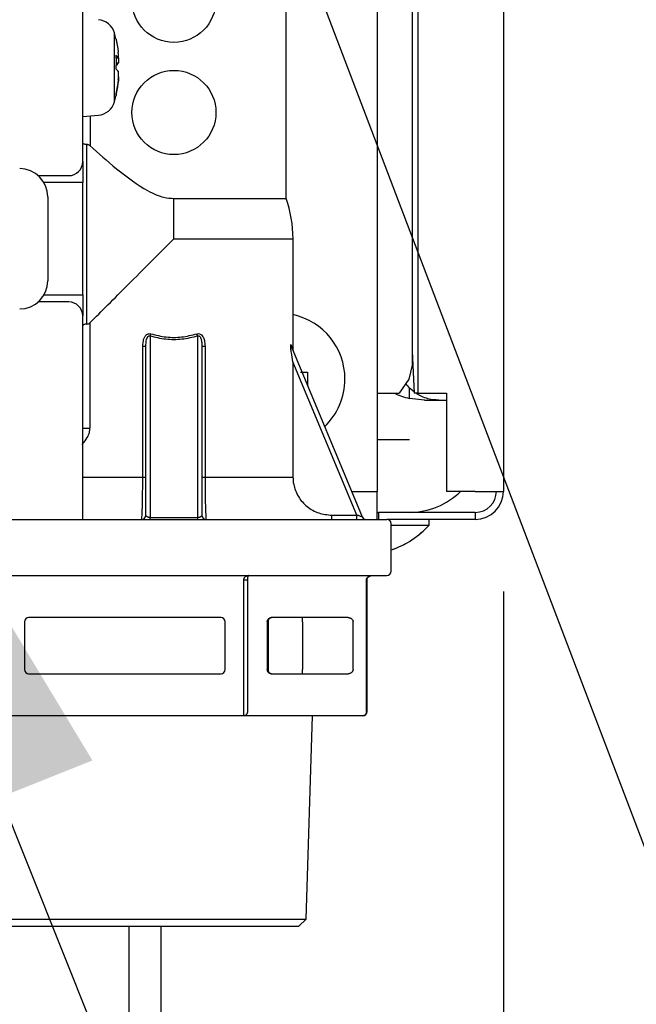
# Model space of a CAD drawing. Extents: x 199 to 5414, y 185 to 4073.
# Drawn here: x 1515 to 1559, y 610 to 680 of the extents above; entities that cross this region are included whole.
import ezdxf

# ---------------------------------------------------------------- set-up
doc = ezdxf.new("R2010")
doc.units = 0
doc.layers.get('0').update_dxf_attribs({"linetype": 'CONTINUOUS'})
doc.layers.get('DEFPOINTS').update_dxf_attribs({"linetype": 'CONTINUOUS'})
doc.layers.add('DD0', color=4, linetype='CONTINUOUS')
doc.layers.add('M0', color=3, linetype='CONTINUOUS')
doc.styles.get("Standard").update_dxf_attribs({"font": 'txt', "bigfont": 'BIGFONT'})
doc.dimstyles.new('LEADSTYL', dxfattribs={"dimtxt": 42.857142, "dimasz": 42.857142, "dimexe": 0.18, "dimexo": 0.0625, "dimgap": 1, "dimtad": 0, "dimtih": 1, "dimtoh": 1, "dimdec": 4, "dimzin": 0, "dimtxsty": 'STANDARD', "dimblk1": 'OPEN', "dimblk2": 'OPEN', "dimsah": 1, "dimcen": 0.09, "dimazin": 3, "dimtfac": 1, "dimtdec": 4, "dimtofl": 0, "dimtmove": 0, "dimatfit": 3, "dimtolj": 1, "dimtzin": 0})
doc.dimstyles.get("Standard").update_dxf_attribs({"dimtxt": 50, "dimasz": 42.857142, "dimexe": 1.5, "dimexo": 0.5, "dimgap": 1.5, "dimtad": 3, "dimtih": 1, "dimtoh": 1, "dimtxsty": 'STANDARD', "dimblk1": 'OPEN', "dimblk2": 'OPEN', "dimsah": 1, "dimcen": 0.09, "dimazin": 3, "dimtfac": 1, "dimtdec": 4, "dimtofl": 0, "dimtmove": 0, "dimatfit": 3, "dimtolj": 1, "dimtzin": 0})

# ---------------------------------------------------------------- blocks, each defined once
blk = doc.blocks.new('_OPEN')
at = {"color": 0}
for p, q in [((-0.965926, 0.258819), (0, 0)), ((0, 0), (-1, 0)), ((0, 0), (-0.965926, -0.258819))]:
    blk.add_line(p, q, dxfattribs=at)
blk = doc.blocks.new('*D1')
at = {"layer": 'DD0'}
for p, q in [((1028.417414, 1497.067028), (1770.607741, 1497.067028)), ((1749.179169, 1454.209886), (1749.179169, 527.924124)), ((1525.49764, 485.066981), (1770.607741, 485.066981))]:
    blk.add_line(p, q, dxfattribs=at)
at = {"layer": 'DEFPOINTS'}
for p in [(1021.274523, 1497.066984), (1749.179169, 1497.066984), (1518.35476, 485.066984)]:
    blk.add_point(p, dxfattribs=at)
at = {"layer": 'DD0', "xscale": 42.857142, "yscale": 42.857142}
for p, rotation in [((1749.179169, 1497.067028), 90), ((1749.179169, 485.066981), 270)]:
    blk.add_blockref('_OPEN', p, dxfattribs=dict(at, rotation=rotation))
at = {"layer": 'DD0', "width": 0.833333}
blk.add_text('１０１２', height=35.714285, rotation=90.000003, dxfattribs=at).set_placement((1732.036356, 922.614684))
blk = doc.blocks.new('*D6')
at = {"layer": 'DD0'}
for p, q in [((899.174545, 639.424127), (899.174545, 363.638411)), ((1549.179171, 639.424127), (1549.179171, 363.638411)), ((942.031688, 385.066982), (1506.322029, 385.066982))]:
    blk.add_line(p, q, dxfattribs=at)
at = {"layer": 'DEFPOINTS'}
for p in [(899.174545, 646.566984), (1549.179171, 646.566984), (1549.179171, 385.066982)]:
    blk.add_point(p, dxfattribs=at)
at = {"layer": 'DD0', "xscale": 42.857142, "yscale": 42.857142, "rotation": 180}
blk.add_blockref('_OPEN', (899.174545, 385.066982), dxfattribs=at)
at = {"layer": 'DD0', "xscale": 42.857142, "yscale": 42.857142}
blk.add_blockref('_OPEN', (1549.179171, 385.066982), dxfattribs=at)
at = {"layer": 'DD0', "width": 0.833333}
blk.add_text('６５０', height=35.714285, dxfattribs=at).set_placement((1173.581653, 402.20985))
blk = doc.blocks.new('*D8')
at = {"layer": 'DD0'}
for p, q in [((1461.801896, 939.066851), (1670.607742, 939.066851)), ((1649.17917, 896.209708), (1649.17917, 527.924124)), ((1525.49764, 485.066981), (1670.607742, 485.066981))]:
    blk.add_line(p, q, dxfattribs=at)
at = {"layer": 'DEFPOINTS'}
for p in [(1454.65904, 939.066858), (1649.17917, 939.066858), (1518.35476, 485.066984)]:
    blk.add_point(p, dxfattribs=at)
at = {"layer": 'DD0', "xscale": 42.857142, "yscale": 42.857142}
for p, rotation in [((1649.17917, 939.066851), 90), ((1649.17917, 485.066981), 270)]:
    blk.add_blockref('_OPEN', p, dxfattribs=dict(at, rotation=rotation))
at = {"layer": 'DD0', "width": 0.833333}
blk.add_text('４５４', height=35.714285, rotation=90.000003, dxfattribs=at).set_placement((1632.036357, 661.471684))
blk = doc.blocks.new('*D14')
at = {"layer": 'DD0'}
for p, q in [((1097.387617, 1517.066941), (1870.607849, 1517.066941)), ((1849.179277, 527.924124), (1849.179277, 1474.209799)), ((1525.49764, 485.066981), (1870.607849, 485.066981))]:
    blk.add_line(p, q, dxfattribs=at)
at = {"layer": 'DEFPOINTS'}
for p in [(1055.674523, 1517.066984), (1518.35476, 485.066984), (1849.179277, 485.066984)]:
    blk.add_point(p, dxfattribs=at)
at = {"layer": 'DD0', "xscale": 42.857142, "yscale": 42.857142}
for p, rotation in [((1849.179277, 1517.066941), 90), ((1849.179277, 485.066981), 270)]:
    blk.add_blockref('_OPEN', p, dxfattribs=dict(at, rotation=rotation))
at = {"layer": 'DD0', "width": 0.833333}
blk.add_text('１０３２', height=35.714285, rotation=90.000003, dxfattribs=at).set_placement((1832.036464, 932.614641))

msp = doc.modelspace()

# ---------------------------------------------------------------- linework, layer by layer
at = {"layer": 'M0'}
for p, q in [((1549.179178, 987.51696), (1549.179178, 646.566977)), ((1543.086302, 972.974078), (1543.086302, 653.566976)), ((1542.679202, 972.566978), (1542.679202, 655.566966)), ((1540.179204, 970.566966), (1540.179204, 653.566976)), ((1533.679198, 667.439257), (1533.679198, 709.266966)), ((1519.179177, 670.066973), (1519.179177, 681.566974)), ((1521.435689, 675.402274), (1521.435689, 679.242676)), ((1521.546137, 678.814759), (1521.539908, 678.838571)), ((1521.55007, 678.7943), (1521.546137, 678.814759)), ((1521.548819, 677.461331), (1521.709483, 677.461331)), ((1521.549147, 677.452167), (1521.718215, 677.452167)), ((1521.709483, 677.080219), (1521.553766, 677.080219)), ((1521.435689, 674.317201), (1521.435689, 675.402274)), ((1521.709483, 675.702979), (1521.685611, 675.702979)), ((1519.179177, 673.279931), (1520.298611, 673.377877)), ((1519.70328, 673.325782), (1519.70328, 671.197315)), ((1519.479196, 658.491855), (1519.479196, 671.276738)), ((1519.179177, 670.066973), (1519.179177, 668.566977)), ((1516.00207, 669.066971), (1518.179189, 669.066971)), ((1519.179177, 668.566977), (1516.411226, 668.566977)), ((1519.179177, 660.566976), (1519.179177, 668.566977)), ((1516.679179, 667.566975), (1516.679179, 661.566963)), ((1525.679182, 667.439257), (1533.679198, 667.439257)), ((1525.679182, 664.566969), (1525.679182, 667.439257)), ((1525.679182, 664.566969), (1534.179192, 664.566969)), ((1534.179192, 656.626975), (1534.179192, 664.566969)), ((1516.411226, 660.566976), (1519.179177, 660.566976)), ((1519.179177, 660.566976), (1519.179177, 659.066965)), ((1518.179189, 660.066967), (1516.00207, 660.066967)), ((1519.179177, 646.16697), (1519.179177, 659.066965)), ((1519.690555, 658.578341), (1519.690555, 651.069438)), ((1523.979198, 657.62729), (1523.979198, 644.701769)), ((1527.379196, 644.701769), (1527.379196, 657.62729)), ((1523.457598, 656.915327), (1523.679178, 656.915327)), ((1523.457598, 647.566964), (1523.457598, 656.915327)), ((1523.679178, 644.866963), (1523.679178, 656.915327)), ((1527.679186, 656.915327), (1527.679186, 644.866963)), ((1527.679186, 656.915327), (1527.900767, 656.915327)), ((1527.900767, 656.915327), (1527.900767, 647.566964)), ((1534.019064, 657.024806), (1534.16134, 656.671306)), ((1534.036498, 656.909426), (1539.102267, 644.751584)), ((1534.16134, 656.671306), (1534.179192, 656.626975)), ((1542.679202, 656.555091), (1542.82115, 653.566976)), ((1534.173291, 655.801093), (1534.173291, 647.566964)), ((1538.729202, 644.866963), (1534.173291, 655.801093)), ((1542.679202, 655.566966), (1542.436313, 654.566964)), ((1534.699064, 655.066972), (1535.200518, 655.066972)), ((1542.436313, 654.566964), (1541.754883, 653.566976)), ((1540.179204, 653.566976), (1541.754883, 653.566976)), ((1540.179204, 653.566976), (1540.179204, 646.566977)), ((1542.81665, 653.661927), (1542.479198, 653.925156)), ((1542.479198, 653.186505), (1542.479198, 653.925156)), ((1543.086302, 653.566976), (1542.82115, 653.566976)), ((1543.086302, 653.566976), (1545.133989, 653.566976)), ((1545.133989, 653.566976), (1545.133989, 646.566977)), ((1543.56594, 653.066968), (1542.479198, 653.186505)), ((1543.56594, 653.066968), (1545.133989, 653.066968)), ((1519.179177, 651.069438), (1519.690555, 651.069438)), ((1540.179204, 650.266965), (1542.479198, 650.266965)), ((1519.179177, 647.566964), (1523.457598, 647.566964)), ((1523.457598, 647.566964), (1523.679178, 647.566964)), ((1527.679186, 647.566964), (1527.900767, 647.566964)), ((1527.900767, 647.566964), (1534.173291, 647.566964)), ((1538.345855, 646.566977), (1540.179204, 646.566977)), ((1540.179204, 644.566973), (1540.179204, 646.566977)), ((1547.179203, 646.566977), (1545.133989, 646.566977)), ((1547.179203, 646.566977), (1549.179178, 646.566977)), ((1519.179177, 644.566973), (1519.179177, 646.16697)), ((1540.179204, 645.066967), (1540.279191, 645.066967)), ((1540.279191, 645.066967), (1540.279191, 644.566973)), ((1547.179203, 645.066967), (1540.279191, 645.066967)), ((1547.179203, 645.066967), (1547.179203, 644.566973)), ((1467.17919, 644.566973), (1519.179177, 644.566973)), ((1519.179177, 644.566973), (1540.879201, 644.566973)), ((1523.979198, 644.566973), (1523.979198, 644.701769)), ((1523.979198, 644.701769), (1527.379196, 644.701769)), ((1527.379196, 644.566973), (1527.379196, 644.701769)), ((1536.946844, 644.566973), (1536.946844, 644.866963)), ((1536.946844, 644.866963), (1538.729202, 644.866963)), ((1538.729202, 644.566973), (1538.729202, 644.866963)), ((1547.179203, 644.566973), (1540.879201, 644.566973)), ((1541.179191, 640.86697), (1541.179191, 644.266968)), ((1543.879192, 644.166966), (1543.879192, 644.566973)), ((1543.883871, 644.166966), (1543.883871, 644.566973)), ((1541.179191, 644.166966), (1543.879192, 644.166966)), ((1543.883871, 644.166966), (1543.879192, 644.166966)), ((1511.270028, 640.566965), (1540.879201, 640.566965)), ((1530.666243, 640.266975), (1530.92606, 640.266975)), ((1530.666243, 630.866965), (1530.666243, 640.266975)), ((1530.92606, 640.266975), (1530.92606, 630.866965)), ((1539.413106, 630.866965), (1539.413106, 640.266975)), ((1539.413106, 640.266975), (1539.453279, 640.266975)), ((1539.453279, 630.866965), (1539.453279, 640.266975)), ((1515.018921, 637.266969), (1515.018921, 633.866971)), ((1529.039454, 637.566974), (1515.318941, 637.566974)), ((1529.339444, 633.866971), (1529.339444, 637.266969)), ((1532.299262, 637.266969), (1532.339435, 637.266969)), ((1532.339435, 637.266969), (1532.339435, 633.866971)), ((1532.339435, 637.266969), (1532.394271, 637.266969)), ((1532.394271, 637.266969), (1532.394271, 633.866971)), ((1538.114052, 637.566974), (1532.639455, 637.566974)), ((1534.852009, 637.266969), (1534.852009, 637.566974)), ((1534.852009, 637.266969), (1534.852009, 633.866971)), ((1538.460474, 633.866971), (1538.460474, 637.266969)), ((1532.299262, 633.866971), (1532.339435, 633.866971)), ((1532.339435, 633.866971), (1532.394271, 633.866971)), ((1534.852009, 633.566966), (1534.852009, 633.866971)), ((1515.318941, 633.566966), (1529.039454, 633.566966)), ((1532.639455, 633.566966), (1538.114052, 633.566966)), ((1530.666243, 630.566975), (1513.692152, 630.566975)), ((1530.666243, 630.566975), (1530.666243, 630.866965)), ((1539.153289, 630.566975), (1530.666243, 630.566975)), ((1535.117995, 616.083105), (1535.570633, 630.566975)), ((1539.413106, 630.866965), (1539.453279, 630.866965)), ((1509.24037, 616.083105), (1535.117995, 616.083105)), ((1509.756517, 615.566974), (1522.179198, 615.566974)), ((1522.179198, 615.566974), (1534.601878, 615.566974)), ((1522.45475, 615.566974), (1522.45475, 505.06697)), ((1524.754774, 615.566974), (1524.754774, 505.06697)), ((1534.601878, 615.566974), (1535.117995, 616.083105))]:
    msp.add_line(p, q, dxfattribs=at)
for centre in [(1525.67919, 681.56697), (1525.67919, 673.56697)]:
    msp.add_circle(centre, 3, dxfattribs=at)
for centre, radius, start, end in [((1520.185302, 678.886946), 1.3, 15.88085, 85), ((1512.77919, 676.779935), 9, 13.083472, 15.88085), ((1512.77919, 676.779935), 9, 344.11915, 346.916528), ((1520.185302, 674.672924), 1.3, 275, 344.11915), ((1514.67919, 667.56697), 2, 0, 90), ((1518.17919, 670.06697), 1, 270, 360), ((1525.67919, 664.56697), 8.5, 0, 19.749923), ((1514.67919, 661.56697), 2, 270, 360), ((1518.17919, 659.06697), 1, 0, 90), ((1533.17919, 654.56697), 4.7, 0, 77.715506), ((1533.17919, 654.56697), 4.7, 313.724082, 360), ((1544.579812, 656.06697), 3, 217.346935, 225.556343), ((1543.565941, 658.06697), 5, 244.158067, 257.446551), ((1542.47919, 650.26697), 5.2, 270, 314.639773), ((1547.17919, 646.56697), 1.5, 270, 360), ((1547.17919, 646.56697), 2, 270, 360), ((1523.37919, 644.86697), 0.3, 270, 360), ((1527.97919, 644.86697), 0.3, 180, 270), ((1539.37919, 644.86697), 0.3, 202.619865, 270), ((1540.87919, 644.26697), 0.3, 0, 90), ((1539.17919, 648.376494), 6.309524, 288.749968, 318.150997), ((1539.183869, 648.376494), 6.309524, 288.749968, 318.150997), ((1540.87919, 640.86697), 0.3, 270, 360), ((1515.318936, 637.26697), 0.3, 90, 180), ((1529.039444, 637.26697), 0.3, 0, 90), ((1515.318936, 633.86697), 0.3, 180, 270), ((1529.039444, 633.86697), 0.3, 270, 360), ((1539.153288, 630.86697), 0.3, 270, 360)]:
    msp.add_arc(centre, radius, start, end, dxfattribs=at)
at = {"layer": 'M0', "extrusion": (0, 0, -1)}
for points, knots in [([(1521.539908, 678.838571), (1521.549154, 678.798067), (1521.558393, 678.757562), (1521.567266, 678.716978), (1521.57614, 678.676393), (1521.584636, 678.635728), (1521.592867, 678.595012), (1521.601097, 678.554295), (1521.609049, 678.513525), (1521.616708, 678.472703), (1521.624368, 678.431881), (1521.631722, 678.391006), (1521.638792, 678.350081), (1521.645862, 678.309157), (1521.652635, 678.268181), (1521.659117, 678.227161), (1521.665599, 678.186142), (1521.671779, 678.145075), (1521.677684, 678.103974), (1521.683589, 678.062872), (1521.689208, 678.021732), (1521.694463, 677.980547), (1521.699717, 677.939362), (1521.704597, 677.898129), (1521.709483, 677.856897)], [0, 0, 0, 0, 1, 1, 1, 2, 2, 2, 3, 3, 3, 4, 4, 4, 5, 5, 5, 6, 6, 6, 7, 7, 7, 8, 8, 8, 8]), ([(1521.539908, 677.651887), (1521.542113, 677.611019), (1521.544312, 677.570151), (1521.546137, 677.529266), (1521.547961, 677.48838), (1521.5494, 677.447477), (1521.550577, 677.406569), (1521.551754, 677.365661), (1521.552657, 677.324748), (1521.553259, 677.283829), (1521.553862, 677.242909), (1521.554151, 677.201983), (1521.554153, 677.161058), (1521.554156, 677.120133), (1521.553858, 677.07921), (1521.553259, 677.038287), (1521.552661, 676.997365), (1521.55175, 676.956443), (1521.550577, 676.915531), (1521.549404, 676.87462), (1521.547958, 676.83372), (1521.546137, 676.792835), (1521.544315, 676.751951), (1521.542109, 676.711082), (1521.539908, 676.670214)], [0, 0, 0, 0, 1, 1, 1, 2, 2, 2, 3, 3, 3, 4, 4, 4, 5, 5, 5, 6, 6, 6, 7, 7, 7, 8, 8, 8, 8]), ([(1521.709483, 677.461331), (1521.704602, 677.469336), (1521.699714, 677.477341), (1521.694463, 677.485337), (1521.689212, 677.493332), (1521.683585, 677.501318), (1521.677684, 677.509298), (1521.671783, 677.517278), (1521.665596, 677.525251), (1521.659117, 677.533214), (1521.652639, 677.541177), (1521.645857, 677.54913), (1521.638792, 677.557071), (1521.631727, 677.565012), (1521.624364, 677.572942), (1521.616708, 677.580868), (1521.609053, 677.588795), (1521.601093, 677.596717), (1521.592867, 677.604621), (1521.584641, 677.612524), (1521.576137, 677.620409), (1521.567266, 677.628284), (1521.558396, 677.636158), (1521.549149, 677.644023), (1521.539908, 677.651887)], [0, 0, 0, 0, 1, 1, 1, 2, 2, 2, 3, 3, 3, 4, 4, 4, 5, 5, 5, 6, 6, 6, 7, 7, 7, 8, 8, 8, 8]), ([(1521.709483, 677.461331), (1521.715216, 677.458525), (1521.72095, 677.455717), (1521.724772, 677.457293), (1521.73312, 677.460736), (1521.73235, 677.485082), (1521.732133, 677.508583), (1521.731852, 677.5389), (1521.732494, 677.567803), (1521.730732, 677.608838), (1521.72897, 677.649872), (1521.724809, 677.703026), (1521.720868, 677.74639), (1521.716926, 677.789754), (1521.713205, 677.823323), (1521.709483, 677.856897)], [0, 0, 0, 0, 1, 1, 1, 2, 2, 2, 3, 3, 3, 4, 4, 4, 5, 5, 5, 5]), ([(1521.7265, 677.462195), (1521.72887, 677.423283), (1521.731243, 677.384363), (1521.732133, 677.340334), (1521.733023, 677.296304), (1521.732436, 677.247154), (1521.730732, 677.207564), (1521.729029, 677.167975), (1521.726214, 677.137931), (1521.720868, 677.115356), (1521.717674, 677.101869), (1521.713579, 677.091042), (1521.709483, 677.080219)], [0, 0, 0, 0, 1, 1, 1, 2, 2, 2, 3, 3, 3, 4, 4, 4, 4]), ([(1521.539908, 676.889648), (1521.549154, 676.89751), (1521.558393, 676.905373), (1521.567266, 676.913252), (1521.57614, 676.921131), (1521.584636, 676.929027), (1521.592867, 676.93693), (1521.601097, 676.944832), (1521.609049, 676.952742), (1521.616708, 676.960667), (1521.624368, 676.968592), (1521.631722, 676.976534), (1521.638792, 676.984479), (1521.645862, 676.992424), (1521.652635, 677.000374), (1521.659117, 677.008336), (1521.665599, 677.016298), (1521.671779, 677.024272), (1521.677684, 677.032252), (1521.683589, 677.040232), (1521.689208, 677.048218), (1521.694463, 677.056213), (1521.699717, 677.064209), (1521.704597, 677.072214), (1521.709483, 677.080219)], [0, 0, 0, 0, 1, 1, 1, 2, 2, 2, 3, 3, 3, 4, 4, 4, 5, 5, 5, 6, 6, 6, 7, 7, 7, 8, 8, 8, 8]), ([(1521.539908, 676.670214), (1521.549154, 676.662351), (1521.558393, 676.654489), (1521.567266, 676.64661), (1521.57614, 676.638731), (1521.584636, 676.630836), (1521.592867, 676.622932), (1521.601097, 676.615028), (1521.609049, 676.607116), (1521.616708, 676.599195), (1521.624368, 676.591274), (1521.631722, 676.583344), (1521.638792, 676.575398), (1521.645862, 676.567451), (1521.652635, 676.559489), (1521.659117, 676.551526), (1521.665599, 676.543563), (1521.671779, 676.5356), (1521.677684, 676.527624), (1521.683589, 676.519649), (1521.689208, 676.51166), (1521.694463, 676.503663), (1521.699717, 676.495667), (1521.704597, 676.487662), (1521.709483, 676.479658)], [0, 0, 0, 0, 1, 1, 1, 2, 2, 2, 3, 3, 3, 4, 4, 4, 5, 5, 5, 6, 6, 6, 7, 7, 7, 8, 8, 8, 8]), ([(1521.709483, 675.893535), (1521.704602, 675.852303), (1521.699714, 675.811071), (1521.694463, 675.769885), (1521.689212, 675.7287), (1521.683585, 675.687562), (1521.677684, 675.646459), (1521.671783, 675.605357), (1521.665596, 675.564292), (1521.659117, 675.523271), (1521.652639, 675.482251), (1521.645857, 675.441277), (1521.638792, 675.400352), (1521.631727, 675.359426), (1521.624364, 675.318552), (1521.616708, 675.27773), (1521.609053, 675.236907), (1521.601093, 675.196139), (1521.592867, 675.155421), (1521.584641, 675.114704), (1521.576137, 675.07404), (1521.567266, 675.033455), (1521.558396, 674.99287), (1521.549149, 674.952367), (1521.539908, 674.911862)], [0, 0, 0, 0, 1, 1, 1, 2, 2, 2, 3, 3, 3, 4, 4, 4, 5, 5, 5, 6, 6, 6, 7, 7, 7, 8, 8, 8, 8]), ([(1521.709483, 675.893535), (1521.715114, 675.949331), (1521.720744, 676.005123), (1521.724772, 676.060249), (1521.728799, 676.115376), (1521.731222, 676.169828), (1521.732133, 676.219543), (1521.733044, 676.269257), (1521.73244, 676.314225), (1521.730732, 676.352312), (1521.729024, 676.3904), (1521.726209, 676.421597), (1521.720868, 676.444506), (1521.717675, 676.458199), (1521.713579, 676.468927), (1521.709483, 676.479658)], [0, 0, 0, 0, 1, 1, 1, 2, 2, 2, 3, 3, 3, 4, 4, 4, 5, 5, 5, 5]), ([(1521.718215, 676.10084), (1521.720546, 676.10175), (1521.722878, 676.10266), (1521.724772, 676.102569), (1521.734421, 676.102102), (1521.73274, 676.075671), (1521.732133, 676.051279), (1521.73135, 676.019812), (1521.732359, 675.991747), (1521.730732, 675.951024), (1521.729105, 675.910301), (1521.724848, 675.856935), (1521.720868, 675.813486), (1521.716887, 675.770037), (1521.713186, 675.736511), (1521.709483, 675.702979)], [0, 0, 0, 0, 1, 1, 1, 2, 2, 2, 3, 3, 3, 4, 4, 4, 5, 5, 5, 5]), ([(1521.539908, 674.721306), (1521.549154, 674.76181), (1521.558393, 674.802315), (1521.567266, 674.842899), (1521.57614, 674.883483), (1521.584636, 674.924148), (1521.592867, 674.964865), (1521.601097, 675.005582), (1521.609049, 675.046352), (1521.616708, 675.087174), (1521.624368, 675.127995), (1521.631722, 675.16887), (1521.638792, 675.209796), (1521.645862, 675.250721), (1521.652635, 675.291699), (1521.659117, 675.332715), (1521.665599, 675.373731), (1521.671779, 675.414786), (1521.677684, 675.455888), (1521.683589, 675.49699), (1521.689208, 675.53814), (1521.694463, 675.579329), (1521.699717, 675.620519), (1521.704597, 675.661749), (1521.709483, 675.702979)], [0, 0, 0, 0, 1, 1, 1, 2, 2, 2, 3, 3, 3, 4, 4, 4, 5, 5, 5, 6, 6, 6, 7, 7, 7, 8, 8, 8, 8]), ([(1521.539908, 674.911862), (1521.542113, 674.903932), (1521.544312, 674.896002), (1521.546137, 674.888065), (1521.547961, 674.880127), (1521.5494, 674.872181), (1521.550577, 674.864238), (1521.551754, 674.856294), (1521.552657, 674.848353), (1521.553259, 674.840411), (1521.553862, 674.832469), (1521.554151, 674.824526), (1521.554153, 674.816584), (1521.554156, 674.808641), (1521.553858, 674.800699), (1521.553259, 674.792757), (1521.552661, 674.784815), (1521.55175, 674.776873), (1521.550577, 674.76893), (1521.549404, 674.760986), (1521.547958, 674.753041), (1521.546137, 674.745103), (1521.544315, 674.737165), (1521.542109, 674.729235), (1521.539908, 674.721306)], [0, 0, 0, 0, 1, 1, 1, 2, 2, 2, 3, 3, 3, 4, 4, 4, 5, 5, 5, 6, 6, 6, 7, 7, 7, 8, 8, 8, 8]), ([(1519.479196, 671.276738), (1519.447909, 671.278152), (1519.416616, 671.279563), (1519.387316, 671.283772), (1519.358016, 671.28798), (1519.330698, 671.294979), (1519.305956, 671.30362), (1519.281213, 671.312261), (1519.259036, 671.322541), (1519.239914, 671.334689), (1519.220792, 671.346837), (1519.204717, 671.360848), (1519.194406, 671.376561), (1519.184094, 671.392274), (1519.179541, 671.409687), (1519.179206, 671.420207), (1519.179188, 671.420782), (1519.179182, 671.421336), (1519.179177, 671.421891)], [0, 0, 0, 0, 1, 1, 1, 2, 2, 2, 3, 3, 3, 4, 4, 4, 5, 5, 5, 6, 6, 6, 6]), ([(1519.70328, 671.197315), (1519.682149, 671.214005), (1519.661014, 671.230702), (1519.631874, 671.244045), (1519.602733, 671.257388), (1519.56559, 671.26739), (1519.538086, 671.272193), (1519.513201, 671.27654), (1519.496199, 671.276642), (1519.479196, 671.276738)], [0, 0, 0, 0, 1, 1, 1, 2, 2, 2, 3, 3, 3, 3]), ([(1519.70328, 671.197315), (1520.294674, 670.66488), (1520.886065, 670.13245), (1521.596264, 669.558992), (1522.306463, 668.985534), (1523.135464, 668.371059), (1523.797881, 668.000524), (1524.252356, 667.746306), (1524.628415, 667.60692), (1524.939608, 667.532941), (1525.221658, 667.46589), (1525.450419, 667.452575), (1525.679182, 667.439257)], [0, 0, 0, 0, 1, 1, 1, 2, 2, 2, 3, 3, 3, 4, 4, 4, 4]), ([(1519.690555, 658.578341), (1520.105609, 658.993398), (1520.52067, 659.40846), (1520.976018, 659.863805), (1521.431366, 660.31915), (1521.927011, 660.814787), (1522.440594, 661.328365), (1522.954176, 661.841944), (1523.485707, 662.373476), (1524.028461, 662.916233), (1524.571215, 663.45899), (1525.125202, 664.012983), (1525.679182, 664.566969)], [0, 0, 0, 0, 1, 1, 1, 2, 2, 2, 3, 3, 3, 4, 4, 4, 4]), ([(1519.479196, 658.491855), (1519.447348, 658.490598), (1519.415494, 658.489344), (1519.385617, 658.485567), (1519.35574, 658.481789), (1519.327829, 658.475493), (1519.302707, 658.46776), (1519.277585, 658.460026), (1519.255242, 658.450859), (1519.236308, 658.439969), (1519.217373, 658.429079), (1519.201838, 658.416471), (1519.192319, 658.403253), (1519.183075, 658.390414), (1519.179501, 658.377002), (1519.179206, 658.368548), (1519.179188, 658.368008), (1519.179182, 658.367488), (1519.179177, 658.366968)], [0, 0, 0, 0, 1, 1, 1, 2, 2, 2, 3, 3, 3, 4, 4, 4, 5, 5, 5, 6, 6, 6, 6]), ([(1519.479196, 658.491855), (1519.506173, 658.494163), (1519.533152, 658.496464), (1519.557904, 658.502152), (1519.582657, 658.50784), (1519.605189, 658.516902), (1519.626927, 658.530166), (1519.648664, 658.54343), (1519.669611, 658.560882), (1519.690555, 658.578341)], [0, 0, 0, 0, 1, 1, 1, 2, 2, 2, 3, 3, 3, 3]), ([(1523.457598, 656.915327), (1523.474515, 657.088186), (1523.491432, 657.261039), (1523.519557, 657.379498), (1523.538581, 657.459627), (1523.562735, 657.514863), (1523.601156, 657.574271), (1523.639576, 657.63368), (1523.692264, 657.697254), (1523.735534, 657.735457), (1523.772021, 657.767671), (1523.801812, 657.781841), (1523.839097, 657.791947), (1523.876383, 657.802054), (1523.921161, 657.808092), (1523.955416, 657.807504), (1523.989671, 657.806916), (1524.013402, 657.799699), (1524.037134, 657.792484)], [0, 0, 0, 0, 1, 1, 1, 2, 2, 2, 3, 3, 3, 4, 4, 4, 5, 5, 5, 6, 6, 6, 6]), ([(1523.679178, 656.915327), (1523.687298, 657.059549), (1523.695417, 657.203777), (1523.711245, 657.305186), (1523.721304, 657.36963), (1523.734474, 657.416789), (1523.753505, 657.465433), (1523.772536, 657.514077), (1523.797428, 657.564214), (1523.823064, 657.594388), (1523.834092, 657.607368), (1523.845257, 657.616656), (1523.853671, 657.623177), (1523.861683, 657.629386), (1523.867201, 657.633089), (1523.876678, 657.636677), (1523.886155, 657.640265), (1523.899591, 657.643742), (1523.909729, 657.645394), (1523.919867, 657.647047), (1523.926706, 657.646878), (1523.936879, 657.643949), (1523.948223, 657.640683), (1523.963711, 657.633987), (1523.979198, 657.62729)], [0, 0, 0, 0, 1, 1, 1, 2, 2, 2, 3, 3, 3, 4, 4, 4, 5, 5, 5, 6, 6, 6, 7, 7, 7, 8, 8, 8, 8]), ([(1523.979198, 657.62729), (1523.981763, 657.633389), (1523.984329, 657.639484), (1523.986887, 657.645767), (1523.989445, 657.65205), (1523.991998, 657.65851), (1523.994546, 657.665094), (1523.997095, 657.671678), (1523.999641, 657.678376), (1524.002146, 657.685181), (1524.004651, 657.691985), (1524.007117, 657.698887), (1524.009567, 657.705878), (1524.012017, 657.712869), (1524.014453, 657.719942), (1524.016839, 657.727083), (1524.019224, 657.734223), (1524.021563, 657.741427), (1524.023872, 657.748674), (1524.026181, 657.755922), (1524.028462, 657.76321), (1524.030667, 657.77052), (1524.032872, 657.777829), (1524.035003, 657.785155), (1524.037134, 657.792484)], [0, 0, 0, 0, 1, 1, 1, 2, 2, 2, 3, 3, 3, 4, 4, 4, 5, 5, 5, 6, 6, 6, 7, 7, 7, 8, 8, 8, 8]), ([(1527.379196, 657.62729), (1527.003535, 657.537975), (1526.627874, 657.448669), (1526.249032, 657.404011), (1525.87019, 657.359352), (1525.488168, 657.359358), (1525.109332, 657.404011), (1524.730496, 657.448663), (1524.354847, 657.537981), (1523.979198, 657.62729)], [0, 0, 0, 0, 1, 1, 1, 2, 2, 2, 3, 3, 3, 3]), ([(1524.037134, 657.792484), (1524.399987, 657.703175), (1524.76284, 657.613876), (1525.128763, 657.56922), (1525.494686, 657.524564), (1525.863679, 657.52457), (1526.229601, 657.56922), (1526.595524, 657.61387), (1526.958377, 657.703181), (1527.321231, 657.792484)], [0, 0, 0, 0, 1, 1, 1, 2, 2, 2, 3, 3, 3, 3]), ([(1527.321231, 657.792484), (1527.359497, 657.800904), (1527.397764, 657.809331), (1527.437162, 657.807609), (1527.476559, 657.805886), (1527.517089, 657.794028), (1527.550947, 657.779416), (1527.584805, 657.764803), (1527.611995, 657.74745), (1527.64393, 657.717933), (1527.677695, 657.686725), (1527.716768, 657.641936), (1527.754109, 657.57968), (1527.795126, 657.511297), (1527.834055, 657.421855), (1527.858149, 657.307615), (1527.882243, 657.193375), (1527.891506, 657.054355), (1527.900767, 656.915327)], [0, 0, 0, 0, 1, 1, 1, 2, 2, 2, 3, 3, 3, 4, 4, 4, 5, 5, 5, 6, 6, 6, 6]), ([(1527.379196, 657.62729), (1527.37662, 657.633389), (1527.374043, 657.639484), (1527.371477, 657.645767), (1527.368912, 657.65205), (1527.366357, 657.65851), (1527.363818, 657.665094), (1527.36128, 657.671678), (1527.358756, 657.678376), (1527.356248, 657.685181), (1527.353741, 657.691985), (1527.351247, 657.698887), (1527.348798, 657.705878), (1527.346349, 657.712869), (1527.343942, 657.719942), (1527.341556, 657.727083), (1527.33917, 657.734223), (1527.336802, 657.741427), (1527.334493, 657.748674), (1527.332183, 657.755922), (1527.329928, 657.76321), (1527.327728, 657.77052), (1527.325527, 657.777829), (1527.323378, 657.785155), (1527.321231, 657.792484)], [0, 0, 0, 0, 1, 1, 1, 2, 2, 2, 3, 3, 3, 4, 4, 4, 5, 5, 5, 6, 6, 6, 7, 7, 7, 8, 8, 8, 8]), ([(1527.379196, 657.62729), (1527.392787, 657.63336), (1527.406377, 657.639427), (1527.415853, 657.642742), (1527.424259, 657.645683), (1527.429427, 657.646453), (1527.439188, 657.645737), (1527.448949, 657.645021), (1527.463302, 657.642814), (1527.47358, 657.639941), (1527.483858, 657.637067), (1527.490061, 657.633522), (1527.498107, 657.627737), (1527.511284, 657.618263), (1527.529401, 657.602772), (1527.546238, 657.580709), (1527.567035, 657.553456), (1527.585879, 657.516164), (1527.60325, 657.469829), (1527.624688, 657.412647), (1527.643879, 657.341681), (1527.657103, 657.245403), (1527.670327, 657.149125), (1527.677581, 657.02753), (1527.678888, 656.956022), (1527.679163, 656.94098), (1527.679175, 656.928154), (1527.679186, 656.915327)], [0, 0, 0, 0, 1, 1, 1, 2, 2, 2, 3, 3, 3, 4, 4, 4, 5, 5, 5, 6, 6, 6, 7, 7, 7, 8, 8, 8, 9, 9, 9, 9]), ([(1534.173291, 655.801093), (1534.131445, 656.030727), (1534.0896, 656.260356), (1534.061503, 656.437685), (1534.041968, 656.560976), (1534.02908, 656.658981), (1534.020673, 656.734472), (1534.016424, 656.772633), (1534.01332, 656.805038), (1534.011137, 656.83498), (1534.008953, 656.864922), (1534.007692, 656.892397), (1534.008991, 656.91254), (1534.009436, 656.919434), (1534.01018, 656.925469), (1534.011167, 656.930109), (1534.011764, 656.932922), (1534.012451, 656.935222), (1534.0137, 656.9368), (1534.014949, 656.938378), (1534.01676, 656.939233), (1534.018528, 656.938781), (1534.020296, 656.938329), (1534.022021, 656.936569), (1534.023862, 656.933983), (1534.027508, 656.928863), (1534.031611, 656.920504), (1534.033995, 656.915238), (1534.035057, 656.912892), (1534.035778, 656.911159), (1534.036498, 656.909426)], [0, 0, 0, 0, 1, 1, 1, 2, 2, 2, 3, 3, 3, 4, 4, 4, 5, 5, 5, 6, 6, 6, 7, 7, 7, 8, 8, 8, 9, 9, 9, 10, 10, 10, 10]), ([(1534.036498, 656.909426), (1534.034701, 656.913954), (1534.032898, 656.91848), (1534.031283, 656.923076), (1534.029668, 656.927671), (1534.028229, 656.932333), (1534.026932, 656.937038), (1534.025635, 656.941743), (1534.024468, 656.946488), (1534.023445, 656.951269), (1534.022422, 656.956049), (1534.021529, 656.960863), (1534.020793, 656.965708), (1534.020057, 656.970553), (1534.019466, 656.975428), (1534.019034, 656.980326), (1534.018603, 656.985224), (1534.018319, 656.990143), (1534.01817, 656.995078), (1534.018021, 657.000013), (1534.017997, 657.004962), (1534.01817, 657.00992), (1534.018343, 657.014877), (1534.018701, 657.019841), (1534.019064, 657.024806)], [0, 0, 0, 0, 1, 1, 1, 2, 2, 2, 3, 3, 3, 4, 4, 4, 5, 5, 5, 6, 6, 6, 7, 7, 7, 8, 8, 8, 8]), ([(1535.200518, 655.066972), (1535.201571, 655.025374), (1535.20263, 654.983777), (1535.203498, 654.942145), (1535.204366, 654.900514), (1535.205055, 654.858849), (1535.205614, 654.817169), (1535.206173, 654.775489), (1535.206613, 654.733793), (1535.206895, 654.692089), (1535.207177, 654.650384), (1535.207314, 654.608671), (1535.207313, 654.566964), (1535.207311, 654.525256), (1535.207182, 654.483554), (1535.206895, 654.441853), (1535.206609, 654.400153), (1535.206176, 654.358454), (1535.205614, 654.316773), (1535.205052, 654.275092), (1535.20437, 654.233428), (1535.203498, 654.191797), (1535.202626, 654.150166), (1535.201574, 654.108568), (1535.200518, 654.06697)], [0, 0, 0, 0, 1, 1, 1, 2, 2, 2, 3, 3, 3, 4, 4, 4, 5, 5, 5, 6, 6, 6, 7, 7, 7, 8, 8, 8, 8]), ([(1544.579815, 653.066968), (1544.33286, 653.080198), (1544.085898, 653.093425), (1543.798041, 653.17062), (1543.510183, 653.247816), (1543.181424, 653.388971), (1543.013792, 653.508147), (1542.985627, 653.52817), (1542.96201, 653.547573), (1542.938393, 653.566976)], [0, 0, 0, 0, 1, 1, 1, 2, 2, 2, 3, 3, 3, 3]), ([(1519.111019, 649.912109), (1519.13748, 649.934626), (1519.163942, 649.957146), (1519.194376, 649.988209), (1519.286026, 650.081755), (1519.413695, 650.252796), (1519.497972, 650.397812), (1519.582249, 650.542829), (1519.623131, 650.661831), (1519.647997, 650.769432), (1519.672863, 650.877034), (1519.681708, 650.973238), (1519.690555, 651.069438)], [0, 0, 0, 0, 1, 1, 1, 2, 2, 2, 3, 3, 3, 4, 4, 4, 4]), ([(1523.379188, 644.566973), (1523.387141, 644.62184), (1523.395093, 644.67671), (1523.401212, 644.743552), (1523.412917, 644.871422), (1523.417908, 645.043117), (1523.4241, 645.253663), (1523.430453, 645.469677), (1523.438068, 645.726599), (1523.443889, 646.039238), (1523.44971, 646.351876), (1523.453736, 646.720234), (1523.455691, 646.990871), (1523.457465, 647.236607), (1523.457531, 647.401786), (1523.457598, 647.566964)], [0, 0, 0, 0, 1, 1, 1, 2, 2, 2, 3, 3, 3, 4, 4, 4, 5, 5, 5, 5]), ([(1527.900767, 647.566964), (1527.901784, 647.237266), (1527.902802, 646.907573), (1527.906191, 646.597703), (1527.909579, 646.287834), (1527.915341, 645.997798), (1527.920764, 645.738026), (1527.926187, 645.478253), (1527.931274, 645.248753), (1527.941089, 645.066624), (1527.950053, 644.90029), (1527.962962, 644.773471), (1527.96359, 644.658273), (1527.963798, 644.620125), (1527.962659, 644.583253), (1527.976971, 644.568985), (1527.977681, 644.568277), (1527.978429, 644.567625), (1527.979176, 644.566973)], [0, 0, 0, 0, 1, 1, 1, 2, 2, 2, 3, 3, 3, 4, 4, 4, 5, 5, 5, 6, 6, 6, 6]), ([(1534.173291, 647.566964), (1534.175788, 647.413306), (1534.17828, 647.259644), (1534.225356, 647.048478), (1534.280793, 646.799804), (1534.398046, 646.47138), (1534.562599, 646.192004), (1534.727152, 645.912629), (1534.938996, 645.682296), (1535.185795, 645.484989), (1535.432595, 645.287682), (1535.714339, 645.123397), (1536.013674, 645.025899), (1536.313009, 644.928401), (1536.629924, 644.897681), (1536.946844, 644.866963)], [0, 0, 0, 0, 1, 1, 1, 2, 2, 2, 3, 3, 3, 4, 4, 4, 5, 5, 5, 5]), ([(1523.979198, 644.701769), (1523.959562, 644.702381), (1523.939931, 644.702999), (1523.920666, 644.704943), (1523.901402, 644.706887), (1523.882515, 644.710167), (1523.86437, 644.714346), (1523.846225, 644.718524), (1523.828834, 644.723611), (1523.812514, 644.729604), (1523.796194, 644.735598), (1523.780957, 644.742505), (1523.767065, 644.750153), (1523.753174, 644.757801), (1523.740641, 644.766199), (1523.729753, 644.775187), (1523.718864, 644.784176), (1523.709632, 644.793762), (1523.702037, 644.803753), (1523.694441, 644.813743), (1523.688497, 644.824145), (1523.68496, 644.834747), (1523.681422, 644.845349), (1523.680304, 644.856157), (1523.679178, 644.866963)], [0, 0, 0, 0, 1, 1, 1, 2, 2, 2, 3, 3, 3, 4, 4, 4, 5, 5, 5, 6, 6, 6, 7, 7, 7, 8, 8, 8, 8]), ([(1527.679186, 644.866963), (1527.678079, 644.856156), (1527.676963, 644.845351), (1527.673434, 644.834747), (1527.669906, 644.824143), (1527.663949, 644.813746), (1527.656358, 644.803753), (1527.648767, 644.79376), (1527.639524, 644.784178), (1527.628642, 644.775187), (1527.617759, 644.766197), (1527.605222, 644.757804), (1527.591329, 644.750153), (1527.577436, 644.742502), (1527.562175, 644.7356), (1527.545851, 644.729604), (1527.529526, 644.723609), (1527.512128, 644.718528), (1527.493995, 644.714346), (1527.475861, 644.710164), (1527.456983, 644.70689), (1527.437728, 644.704943), (1527.418473, 644.702996), (1527.398832, 644.702385), (1527.379196, 644.701769)], [0, 0, 0, 0, 1, 1, 1, 2, 2, 2, 3, 3, 3, 4, 4, 4, 5, 5, 5, 6, 6, 6, 7, 7, 7, 8, 8, 8, 8]), ([(1539.102267, 644.751584), (1539.100029, 644.752275), (1539.097787, 644.752968), (1539.095085, 644.753804), (1539.089763, 644.755451), (1539.082639, 644.757661), (1539.073866, 644.760375), (1539.064363, 644.763315), (1539.052907, 644.766851), (1539.039385, 644.77103), (1539.025862, 644.775208), (1539.010258, 644.780033), (1538.992982, 644.785379), (1538.975706, 644.790725), (1538.956744, 644.796597), (1538.936447, 644.802873), (1538.916151, 644.80915), (1538.894509, 644.815836), (1538.871955, 644.822811), (1538.849401, 644.829787), (1538.825923, 644.837056), (1538.801979, 644.844463), (1538.778036, 644.851869), (1538.753616, 644.859417), (1538.729202, 644.866963)], [0, 0, 0, 0, 1, 1, 1, 2, 2, 2, 3, 3, 3, 4, 4, 4, 5, 5, 5, 6, 6, 6, 7, 7, 7, 8, 8, 8, 8]), ([(1541.20053, 642.420461), (1541.201586, 642.417571), (1541.202641, 642.414687), (1541.20351, 642.41231), (1541.204379, 642.409932), (1541.205059, 642.40807), (1541.205626, 642.406484), (1541.206136, 642.405056), (1541.206551, 642.403861), (1541.206878, 642.402982), (1541.207042, 642.40254), (1541.207183, 642.402181), (1541.207325, 642.40182)], [0, 0, 0, 0, 1, 1, 1, 2, 2, 2, 3, 3, 3, 4, 4, 4, 4]), ([(1530.666243, 640.266975), (1530.667528, 640.286604), (1530.668808, 640.306236), (1530.672889, 640.325492), (1530.676971, 640.344747), (1530.683844, 640.363632), (1530.692618, 640.381773), (1530.701393, 640.399915), (1530.71206, 640.417319), (1530.724626, 640.433644), (1530.737192, 640.449969), (1530.751649, 640.465221), (1530.76769, 640.479108), (1530.783732, 640.492994), (1530.801351, 640.505521), (1530.820202, 640.516405), (1530.839053, 640.52729), (1530.859128, 640.536539), (1530.880075, 640.544136), (1530.901022, 640.551733), (1530.922835, 640.557685), (1530.945074, 640.561213), (1530.967313, 640.564742), (1530.989973, 640.565855), (1531.012636, 640.566965)], [0, 0, 0, 0, 1, 1, 1, 2, 2, 2, 3, 3, 3, 4, 4, 4, 5, 5, 5, 6, 6, 6, 7, 7, 7, 8, 8, 8, 8]), ([(1531.012636, 640.566965), (1531.006982, 640.565857), (1531.001329, 640.564741), (1530.995768, 640.561213), (1530.990206, 640.557686), (1530.984738, 640.551731), (1530.979495, 640.544136), (1530.974253, 640.536542), (1530.96924, 640.527289), (1530.964535, 640.516405), (1530.95983, 640.505522), (1530.955436, 640.492993), (1530.951422, 640.479108), (1530.947407, 640.465223), (1530.943776, 640.449969), (1530.940633, 640.433644), (1530.93749, 640.41732), (1530.93484, 640.399914), (1530.932646, 640.381773), (1530.930453, 640.363633), (1530.928721, 640.344747), (1530.927699, 640.325492), (1530.926677, 640.306237), (1530.92637, 640.286604), (1530.92606, 640.266975)], [0, 0, 0, 0, 1, 1, 1, 2, 2, 2, 3, 3, 3, 4, 4, 4, 5, 5, 5, 6, 6, 6, 7, 7, 7, 8, 8, 8, 8]), ([(1539.413106, 640.266975), (1539.414715, 640.286604), (1539.416319, 640.306236), (1539.421421, 640.325492), (1539.426522, 640.344747), (1539.435107, 640.363632), (1539.446067, 640.381773), (1539.457027, 640.399915), (1539.47035, 640.417319), (1539.486062, 640.433644), (1539.501773, 640.449969), (1539.519862, 640.465221), (1539.539915, 640.479108), (1539.559967, 640.492994), (1539.581975, 640.505521), (1539.605539, 640.516405), (1539.629103, 640.52729), (1539.654215, 640.536539), (1539.680403, 640.544136), (1539.70659, 640.551733), (1539.733847, 640.557685), (1539.761644, 640.561213), (1539.789441, 640.564742), (1539.817771, 640.565855), (1539.846104, 640.566965)], [0, 0, 0, 0, 1, 1, 1, 2, 2, 2, 3, 3, 3, 4, 4, 4, 5, 5, 5, 6, 6, 6, 7, 7, 7, 8, 8, 8, 8]), ([(1539.453279, 640.266975), (1539.455983, 640.294311), (1539.458693, 640.321645), (1539.469045, 640.349542), (1539.479396, 640.377439), (1539.497397, 640.405894), (1539.521229, 640.433555), (1539.54506, 640.461216), (1539.574733, 640.488078), (1539.620053, 640.511041), (1539.665373, 640.534004), (1539.726345, 640.553059), (1539.76981, 640.561094), (1539.801405, 640.566935), (1539.823755, 640.566948), (1539.846104, 640.566965)], [0, 0, 0, 0, 1, 1, 1, 2, 2, 2, 3, 3, 3, 4, 4, 4, 5, 5, 5, 5]), ([(1532.339435, 637.266969), (1532.340316, 637.284423), (1532.341204, 637.301873), (1532.343995, 637.319063), (1532.346786, 637.336254), (1532.351492, 637.353177), (1532.357525, 637.369578), (1532.363558, 637.385979), (1532.370931, 637.401849), (1532.379638, 637.416964), (1532.388346, 637.432079), (1532.398399, 637.44643), (1532.40962, 637.459805), (1532.42084, 637.473179), (1532.433238, 637.485567), (1532.446604, 637.496789), (1532.459971, 637.508012), (1532.474315, 637.518059), (1532.48943, 637.526771), (1532.504545, 637.535482), (1532.52044, 637.542846), (1532.536846, 637.548884), (1532.553251, 637.554921), (1532.570174, 637.55962), (1532.587361, 637.562414), (1532.604547, 637.565209), (1532.622002, 637.566088), (1532.639455, 637.566974)], [0, 0, 0, 0, 1, 1, 1, 2, 2, 2, 3, 3, 3, 4, 4, 4, 5, 5, 5, 6, 6, 6, 7, 7, 7, 8, 8, 8, 9, 9, 9, 9]), ([(1532.639455, 637.566974), (1532.623407, 637.565856), (1532.607356, 637.564742), (1532.591622, 637.561207), (1532.575888, 637.557672), (1532.560466, 637.551725), (1532.545637, 637.54413), (1532.530809, 637.536536), (1532.516569, 637.527301), (1532.503229, 637.516414), (1532.489888, 637.505527), (1532.47744, 637.492995), (1532.466095, 637.479102), (1532.45475, 637.465209), (1532.444501, 637.449961), (1532.435607, 637.433638), (1532.426713, 637.417315), (1532.419167, 637.399922), (1532.412957, 637.381782), (1532.406748, 637.363642), (1532.401871, 637.344761), (1532.39898, 637.325501), (1532.396089, 637.30624), (1532.395179, 637.286606), (1532.394271, 637.266969)], [0, 0, 0, 0, 1, 1, 1, 2, 2, 2, 3, 3, 3, 4, 4, 4, 5, 5, 5, 6, 6, 6, 7, 7, 7, 8, 8, 8, 8]), ([(1538.114052, 637.566974), (1538.13673, 637.565856), (1538.159411, 637.564742), (1538.181644, 637.561207), (1538.203876, 637.557672), (1538.225667, 637.551725), (1538.246613, 637.54413), (1538.267559, 637.536536), (1538.287667, 637.527301), (1538.306516, 637.516414), (1538.325364, 637.505527), (1538.342961, 637.492995), (1538.358998, 637.479102), (1538.375034, 637.465209), (1538.389518, 637.449961), (1538.402092, 637.433638), (1538.414665, 637.417315), (1538.425337, 637.399922), (1538.434099, 637.381782), (1538.442862, 637.363642), (1538.449722, 637.344761), (1538.453799, 637.325501), (1538.457875, 637.30624), (1538.459177, 637.286606), (1538.460474, 637.266969)], [0, 0, 0, 0, 1, 1, 1, 2, 2, 2, 3, 3, 3, 4, 4, 4, 5, 5, 5, 6, 6, 6, 7, 7, 7, 8, 8, 8, 8]), ([(1532.639455, 633.566966), (1532.619821, 633.568084), (1532.600185, 633.569198), (1532.580923, 633.572732), (1532.561661, 633.576267), (1532.542769, 633.582215), (1532.524627, 633.589809), (1532.506485, 633.597404), (1532.489088, 633.606638), (1532.472771, 633.617525), (1532.456454, 633.628413), (1532.44121, 633.640946), (1532.427322, 633.654838), (1532.413434, 633.66873), (1532.400895, 633.683974), (1532.39001, 633.700301), (1532.379124, 633.716628), (1532.369885, 633.734032), (1532.362293, 633.752172), (1532.354702, 633.770312), (1532.348751, 633.789183), (1532.345217, 633.808439), (1532.341682, 633.827695), (1532.340557, 633.847332), (1532.339435, 633.866971)], [0, 0, 0, 0, 1, 1, 1, 2, 2, 2, 3, 3, 3, 4, 4, 4, 5, 5, 5, 6, 6, 6, 7, 7, 7, 8, 8, 8, 8]), ([(1532.394271, 633.866971), (1532.395177, 633.847331), (1532.39609, 633.827696), (1532.39898, 633.808439), (1532.40187, 633.789182), (1532.40675, 633.770313), (1532.412957, 633.752172), (1532.419165, 633.734031), (1532.426714, 633.716629), (1532.435607, 633.700301), (1532.444501, 633.683973), (1532.454751, 633.668731), (1532.466095, 633.654838), (1532.477439, 633.640945), (1532.489888, 633.628413), (1532.503229, 633.617525), (1532.516569, 633.606637), (1532.530809, 633.597405), (1532.545637, 633.589809), (1532.560465, 633.582213), (1532.575889, 633.576268), (1532.591622, 633.572732), (1532.607356, 633.569197), (1532.623407, 633.568085), (1532.639455, 633.566966)], [0, 0, 0, 0, 1, 1, 1, 2, 2, 2, 3, 3, 3, 4, 4, 4, 5, 5, 5, 6, 6, 6, 7, 7, 7, 8, 8, 8, 8]), ([(1538.460474, 633.866971), (1538.459452, 633.849517), (1538.458422, 633.832067), (1538.455199, 633.814876), (1538.451977, 633.797686), (1538.446547, 633.780762), (1538.439583, 633.764361), (1538.432619, 633.747961), (1538.424103, 633.732091), (1538.414042, 633.716976), (1538.403982, 633.701861), (1538.392362, 633.687509), (1538.379412, 633.674135), (1538.366462, 633.66076), (1538.352169, 633.648373), (1538.336735, 633.63715), (1538.321302, 633.625927), (1538.304717, 633.61588), (1538.287263, 633.607169), (1538.26981, 633.598458), (1538.251479, 633.591093), (1538.232546, 633.585056), (1538.213614, 633.579018), (1538.194072, 633.57432), (1538.174223, 633.571526), (1538.154374, 633.568731), (1538.134212, 633.567852), (1538.114052, 633.566966)], [0, 0, 0, 0, 1, 1, 1, 2, 2, 2, 3, 3, 3, 4, 4, 4, 5, 5, 5, 6, 6, 6, 7, 7, 7, 8, 8, 8, 9, 9, 9, 9]), ([(1530.92606, 630.866965), (1530.925089, 630.847333), (1530.92411, 630.827706), (1530.921053, 630.808448), (1530.917996, 630.78919), (1530.912847, 630.770311), (1530.906271, 630.752166), (1530.899696, 630.734022), (1530.891679, 630.716623), (1530.88225, 630.700295), (1530.872822, 630.683967), (1530.86197, 630.668721), (1530.849945, 630.654832), (1530.83792, 630.640942), (1530.824711, 630.628423), (1530.810576, 630.617534), (1530.79644, 630.606645), (1530.781369, 630.5974), (1530.765664, 630.589803), (1530.749959, 630.582206), (1530.733612, 630.576272), (1530.716937, 630.572741), (1530.700262, 630.569211), (1530.683251, 630.568096), (1530.666243, 630.566975)], [0, 0, 0, 0, 1, 1, 1, 2, 2, 2, 3, 3, 3, 4, 4, 4, 5, 5, 5, 6, 6, 6, 7, 7, 7, 8, 8, 8, 8]), ([(1539.413106, 630.866965), (1539.412135, 630.847333), (1539.411156, 630.827706), (1539.408099, 630.808448), (1539.405042, 630.78919), (1539.399893, 630.770311), (1539.393317, 630.752166), (1539.386741, 630.734022), (1539.378725, 630.716623), (1539.369296, 630.700295), (1539.359868, 630.683967), (1539.349015, 630.668721), (1539.336991, 630.654832), (1539.324966, 630.640942), (1539.311757, 630.628423), (1539.297622, 630.617534), (1539.283486, 630.606645), (1539.268414, 630.5974), (1539.25271, 630.589803), (1539.237005, 630.582206), (1539.220658, 630.576272), (1539.203983, 630.572741), (1539.187308, 630.569211), (1539.170296, 630.568096), (1539.153289, 630.566975)], [0, 0, 0, 0, 1, 1, 1, 2, 2, 2, 3, 3, 3, 4, 4, 4, 5, 5, 5, 6, 6, 6, 7, 7, 7, 8, 8, 8, 8])]:
    msp.add_open_spline(points, degree=3, knots=knots, dxfattribs=at)

# ---------------------------------------------------------------- dimensions: what is measured, and where the dimension line sits
at = {"layer": 'DD0', "color": 4}
for base, p1, p2, text, override, picture, middle in [((1849.179277, 485.066984), (1055.674523, 1517.066984), (1518.35476, 485.066984), '１０３２', {"dimtxt": 35.714285, "dimexe": 21.428676, "dimexo": 7.14285, "dimtih": 1, "dimtoh": 1}, '*D14', (1814.179277, 1001.067013)), ((1749.179169, 1497.066984), (1518.35476, 485.066984), (1021.274523, 1497.066984), '１０１２', {"dimtxt": 35.714285, "dimexe": 21.428551, "dimexo": 7.14288, "dimtih": 1, "dimtoh": 1}, '*D1', (1714.179169, 991.067057)), ((1649.17917, 939.066858), (1518.35476, 485.066984), (1454.65904, 939.066858), '４５４', {"dimtxt": 35.714285, "dimexe": 21.428571, "dimexo": 7.142856, "dimtih": 1, "dimtoh": 1}, '*D8', (1614.17917, 712.066914))]:
    dim = msp.add_linear_dim(base=base, p1=p1, p2=p2, angle=90, text=text, dimstyle='STANDARD', override=override, dxfattribs=at)
    dim.commit()
    dim.dimension.update_dxf_attribs({"geometry": picture, "text_midpoint": middle, "dimtype": 160, "text_rotation": 90.000002})
dim = msp.add_linear_dim(base=(1549.179171, 385.066982), p1=(899.174545, 646.566984), p2=(1549.179171, 646.566984), text='６５０', dimstyle='STANDARD', override={"dimtxt": 35.714285, "dimexe": 21.428562, "dimexo": 7.14285, "dimtih": 1, "dimtoh": 1}, dxfattribs=at)
dim.commit()
dim.dimension.update_dxf_attribs({"geometry": '*D6', "text_midpoint": (1224.176884, 420.066983), "dimtype": 160})

# ---------------------------------------------------------------- leaders
at = {"layer": 'DD0'}
for points in [[(1379.594517, 939.06696), (1549.179171, 185.066971), (2077.750704, 185.066971)], [(1438.158076, 939.06696), (1649.17917, 385.066982), (2177.750485, 385.066982)], [(1497.411441, 664.56696), (1649.17917, 285.066983), (2249.179056, 285.066983)]]:
    msp.add_leader(points, dimstyle='LEADSTYL', dxfattribs=at)

doc.saveas('drawing.dxf')
